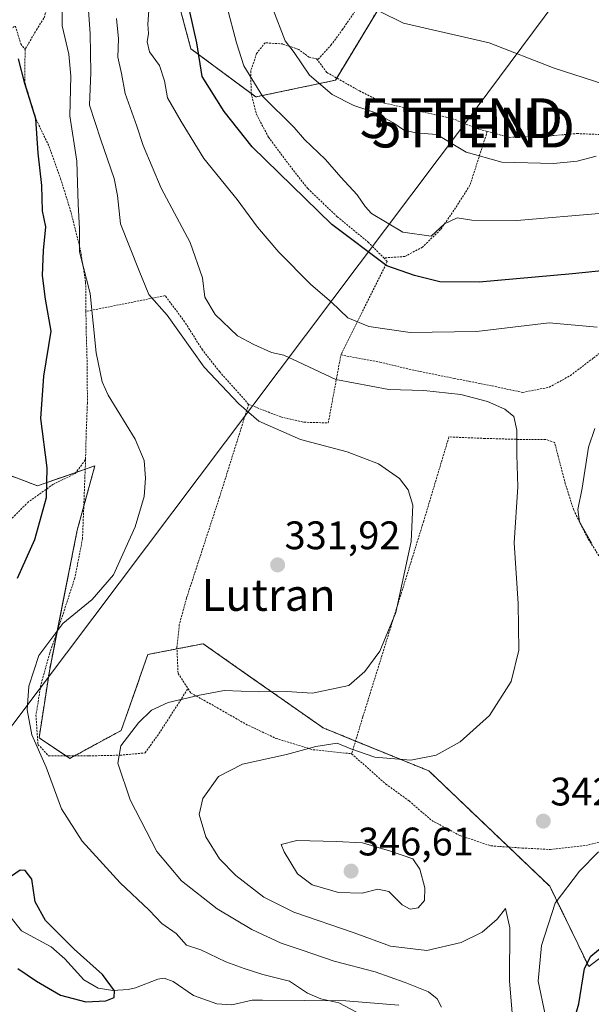
# Model space of a CAD drawing. Units: metres. Extents: x 613538 to 616970, y 4773332 to 4775703.
# Drawn here: x 615236 to 615379, y 4773762 to 4774009 of the extents above; entities that cross this region are included whole.
import ezdxf
from ezdxf.enums import TextEntityAlignment as Align

# ---------------------------------------------------------------- set-up
doc = ezdxf.new("R2010")
doc.units = ezdxf.units.M
doc.header["$MEASUREMENT"] = 0
doc.linetypes.add('TRAZOS', pattern=[0.75, 0.5, -0.25])
doc.layers.get('0').update_dxf_attribs({"lineweight": 5})
for name, color, linetype, lineweight in [('Alambrada', 19, 'TRAZOS', 0), ('Arbolado forestal', 92, 'TRAZOS', 0), ('Arbolado forestal CxS', 92, 'Continuous', 0), ('Carátula', 7, 'Continuous', 5), ('Corriente natural lineal', 142, 'Continuous', 13), ('Curva de nivel maestra', 36, 'Continuous', 30), ('Curva de nivel normal', 36, 'Continuous', 0), ('Prado', 92, 'Continuous', 0), ('Prado CxS', 92, 'Continuous', 0), ('Punto de cota en terreno', 7, 'Continuous', 0), ('Rótulo de punto de cota en terreno', 19, 'Continuous', 0), ('Tendido', 6, 'Continuous', 0), ('Texto cartográfico', 19, 'Continuous', 0), ('Torre de tendido puntual', 7, 'Continuous', 0)]:
    doc.layers.add(name, color=color, linetype=linetype, lineweight=lineweight)
doc.styles.add('Arial', font='txt', dxfattribs={"height": 0.2})

# ---------------------------------------------------------------- blocks, each defined once
blk = doc.blocks.new('*U156')
at = {"layer": 'Arbolado forestal CxS', "color": 92, "linetype": 'Continuous', "lineweight": 0}
blk.add_polyline3d([(615219.75, 4773899.63, 318.63), (615240.07, 4773891.91, 324.24), (615254.48, 4773896.93, 327.24), (615250.07, 4773880.8, 327.39), (615243.03, 4773845.34, 330.71), (615240.44, 4773828.54, 330.37), (615248.2, 4773823.37, 331.69), (615261.13, 4773830.39, 334.21), (615267.85, 4773849.51, 331.22), (615281.75, 4773852.2, 331.45), (615293.72, 4773843.81, 333.5), (615302.27, 4773837.82, 336.42), (615311.94, 4773831.05, 338.23), (615338.59, 4773820.21, 340.52), (615369.04, 4773791.18, 344.03), (615378.85, 4773771, 350.31), (615394.15, 4773782.48, 350.04)], dxfattribs=at)
blk = doc.blocks.new('5PATER')
at = {"layer": 'Carátula', "linetype": 'Continuous', "lineweight": 5}
h = blk.add_hatch(color=250, dxfattribs=at)
edge = h.paths.add_edge_path()
edge.add_ellipse((0, 0.01), major_axis=(-1.33, -1.34), ratio=0.999422, start_angle=0, end_angle=360)
blk = doc.blocks.new('5TTEND')
blk.add_text('5TTEND', height=10).set_placement((0, 0), align=Align.MIDDLE_CENTER)

msp = doc.modelspace()

# ---------------------------------------------------------------- linework, layer by layer
at = {"layer": 'Alambrada', "color": 19, "linetype": 'TRAZOS', "lineweight": 0}
for points in [[(615255.87, 4774108.79, 372.92), (615228.64, 4774106.59, 352.65), (615225.73, 4774098.24, 361.09), (615224.82, 4774089.34, 360.62), (615225.53, 4774083.06, 350.29), (615227.69, 4774077.86, 353.51), (615231.6, 4774072.97, 356.63), (615236.89, 4774065.77, 348.46), (615241.72, 4774058.68, 347.34), (615245.64, 4774050.28, 349.34), (615248.05, 4774040.34, 340.93), (615247.99, 4774034.5, 339.71), (615245.76, 4774027.34, 331.54), (615243.56, 4774017.66, 329.76), (615242.31, 4774011.56, 329.18), (615241.66, 4774009.51, 328.25), (615239.94, 4774006.86, 329.34), (615236.92, 4774001.66, 339.06)], [(615310.32, 4773999.31, 372.71), (615310.73, 4773999.22, 372.42), (615313.94, 4774002.73, 374.99), (615316.8, 4774006.6, 377.33), (615320.35, 4774011.85, 380.12), (615323.14, 4774015.56, 376.92), (615325.3, 4774018.81, 378.47), (615326.26, 4774022.57, 377.78), (615322.98, 4774028.07, 379.38), (615319.62, 4774032.41, 380.53), (615316.67, 4774038.65, 373.99), (615316.13, 4774043.47, 374.69)], [(615219.08, 4773997.27, 343.49), (615219.55, 4773997.13, 343.36), (615224.53, 4773999.49, 341.71), (615230.6, 4774005.3, 345.66), (615234.48, 4774007.56, 344.14), (615235.84, 4774003.09, 342.67), (615236.92, 4774001.66, 339.06)], [(615310.32, 4773999.31, 372.71), (615308.44, 4773999.7, 372.66), (615305.85, 4774001.64, 373.83), (615301.78, 4774003.05, 367.32), (615297.35, 4774003.36, 367.34), (615295.21, 4774000.65, 367.94), (615293.76, 4773996.29, 365.08), (615293.84, 4773990.6, 366.46), (615295.17, 4773985.36, 366.22), (615298.21, 4773979.61, 363.73), (615303.14, 4773973.01, 364.15), (615308.1, 4773966.68, 361.04), (615315.51, 4773959.61, 366.95), (615323.3, 4773953.22, 354.71), (615327.23, 4773949.25, 352.01)], [(615236.92, 4774001.66, 339.06), (615236.85, 4773993.33, 333.27), (615239.73, 4773984.02, 335.17), (615243.01, 4773977.22, 344.41), (615245.88, 4773969.17, 340.93), (615248.51, 4773960.63, 340.72), (615250.9, 4773951.08, 342.33), (615252.17, 4773943.09, 346.03), (615252.25, 4773935.79, 344.76)], [(615310.32, 4773999.31, 372.71), (615312.89, 4773995.9, 373.26), (615321.12, 4773991.24, 374.65), (615327.46, 4773988.15, 375.07), (615335.35, 4773986.35, 368.26), (615344.44, 4773984.31, 363.33), (615351.32, 4773981.57, 363.73), (615353.29, 4773981.05, 363.44)], [(615353.29, 4773981.05, 363.44), (615358.92, 4773979.56, 363.06), (615368.96, 4773979.93, 363.49), (615375.95, 4773980.52, 363.75), (615385.53, 4773980.13, 363.28), (615393.08, 4773979.4, 363.46), (615402.57, 4773978.72, 363.93), (615410.73, 4773978.15, 363.5), (615419.28, 4773978.37, 363.08), (615424.55, 4773980.25, 363.08), (615427.39, 4773984.55, 363.95), (615430.42, 4773989.25, 364.8), (615435.07, 4773993.03, 365.55), (615445.19, 4773998.05, 366.88)], [(615353.29, 4773981.05, 363.44), (615348.92, 4773967.5, 357.71), (615345.33, 4773961.84, 356.13), (615341.53, 4773956.36, 355.56), (615336.97, 4773951.97, 354.06), (615332.55, 4773949.59, 358.4), (615327.23, 4773949.25, 352.01)], [(615327.23, 4773949.25, 352.01), (615328.13, 4773948.34, 352.62), (615316.44, 4773924.84, 357.12)], [(615316.44, 4773924.84, 357.12), (615326.28, 4773923.02, 349.14), (615334.97, 4773920.95, 342.69), (615345.01, 4773918.93, 341.73), (615354.51, 4773917.05, 341.26), (615362.21, 4773915.4, 347.66), (615368.9, 4773916.73, 345.62), (615374.21, 4773919.64, 343.47), (615380.05, 4773924.07, 349.38), (615387.92, 4773930.36, 345.79), (615395.3, 4773936.08, 348.11), (615402.37, 4773940.97, 349.72), (615409.98, 4773944.65, 352.86), (615416.34, 4773945.88, 353.01), (615421.42, 4773943.54, 353.92), (615430.94, 4773938.17, 356.3), (615444.44, 4773932.46, 367.51)], [(615293.21, 4773912.41, 340.16), (615285.92, 4773920.6, 343.21), (615281.57, 4773926.1, 341.91), (615277.1, 4773933.17, 339.5), (615272.19, 4773939.75, 338.13), (615252.25, 4773935.79, 344.76)], [(615252.25, 4773935.79, 344.76), (615252.28, 4773931.75, 335.37), (615252.59, 4773921.35, 334.09), (615252.6, 4773912.74, 331.11), (615252.28, 4773904.34, 338.5), (615252.15, 4773898.55, 332.11)], [(615293.21, 4773912.41, 340.16), (615301.3, 4773909.24, 341.63), (615307.14, 4773907.91, 352.25), (615313.26, 4773907.74, 356.52), (615316.44, 4773924.84, 357.12)], [(615293.21, 4773912.41, 340.16), (615285.89, 4773889.08, 331.37), (615277.6, 4773863.75, 330.6), (615275.76, 4773857.01, 337.06), (615275.14, 4773851.33, 349.3), (615275.44, 4773844.71, 356.31), (615277.94, 4773840.91, 354.13)], [(615410.71, 4773857.13, 364.81), (615406.64, 4773856.8, 364.86), (615400.32, 4773857.3, 355.44), (615394.12, 4773859.33, 350.08), (615388.92, 4773863.96, 350.15), (615383.42, 4773871.15, 348.23), (615378.61, 4773878.72, 357.55), (615375.05, 4773885.81, 351.09), (615372.94, 4773892.48, 351.14), (615371.22, 4773899.11, 353.68), (615370.25, 4773902.8, 350.11), (615367.97, 4773903.59, 349.24), (615361.3, 4773903.59, 348.6), (615352.69, 4773903.84, 345.7), (615343.64, 4773904.21, 347.56), (615337.3, 4773883.08, 339.1), (615321.96, 4773833.77, 346.15), (615319.14, 4773824.52, 357.84)], [(615230.53, 4773880.56, 340.69), (615237.5, 4773887.67, 347.02), (615243.94, 4773892.26, 342.39), (615249.55, 4773895, 329.84), (615252.15, 4773898.55, 332.11)], [(615252.15, 4773898.55, 332.11), (615251.39, 4773878.63, 349.05), (615249.46, 4773868.75, 335.61), (615246.64, 4773860.15, 334.55), (615243.12, 4773849.82, 333.59), (615240.9, 4773841.82, 336.17), (615239.66, 4773834.22, 331), (615240.17, 4773826.86, 346.78), (615242.82, 4773823.99, 343.33), (615247.85, 4773823.99, 332.39), (615253.01, 4773823.99, 333.63), (615260.85, 4773824.16, 335.31), (615267.12, 4773824.73, 337.93), (615270.64, 4773829.6, 345.88), (615277.94, 4773840.91, 354.13)], [(615319.14, 4773824.52, 357.84), (615327.76, 4773816.9, 355.24), (615333.62, 4773812.65, 365.35), (615339.3, 4773807.75, 363.11), (615346.41, 4773803.96, 359.69), (615354.17, 4773801.36, 357.67), (615362.04, 4773800.82, 345.17), (615369.19, 4773800.44, 350.9), (615378.07, 4773801.44, 359.51), (615387.48, 4773803.8, 357.27), (615394.73, 4773807.05, 354.77), (615402.28, 4773810.84, 353.71), (615408.85, 4773814.63, 359.9), (615414.62, 4773818.84, 353.13), (615418.32, 4773822.34, 350.87), (615418.98, 4773827.1, 351.92), (615418.71, 4773835.51, 358.09), (615416.98, 4773843.08, 359.19), (615410.71, 4773857.13, 364.81)], [(615277.94, 4773840.91, 354.13), (615278.67, 4773839.8, 353.68), (615285.97, 4773835.72, 343.98), (615292.51, 4773831.97, 347.07), (615300.05, 4773828.39, 353.38), (615309.37, 4773825.55, 359.26), (615319.14, 4773824.52, 357.84)]]:
    msp.add_polyline3d(points, dxfattribs=at)
at = {"layer": 'Arbolado forestal', "color": 92, "linetype": 'TRAZOS', "lineweight": 0}
for points in [[(615330.37, 4774019.26, 367.53), (615315.4, 4773994.48, 361.15), (615315.07, 4773993.94, 360.96), (615295.02, 4773989.72, 354.39), (615293.84, 4773990.6, 354.04), (615278.67, 4774001.85, 348.53), (615271.7, 4774027.89, 348.3)], [(615219.75, 4773899.63, 318.63), (615240.07, 4773891.91, 324.24), (615249.76, 4773895.29, 326.12), (615252.06, 4773896.09, 326.63), (615254.48, 4773896.93, 327.24), (615251.7, 4773886.78, 326.88), (615250.07, 4773880.8, 327.39), (615245.03, 4773855.43, 330.11), (615243.03, 4773845.34, 330.71), (615240.44, 4773828.54, 330.37), (615247.26, 4773823.99, 331.43), (615248.2, 4773823.37, 331.69), (615249.35, 4773823.99, 332), (615261.13, 4773830.39, 334.21), (615267.85, 4773849.51, 331.22), (615275.16, 4773850.92, 331.01), (615281.74, 4773852.2, 331.45), (615293.72, 4773843.81, 333.5), (615302.27, 4773837.82, 336.42), (615311.94, 4773831.05, 338.23), (615320.12, 4773827.73, 339.22), (615338.59, 4773820.21, 340.52), (615358.69, 4773801.05, 341.86)], [(615358.69, 4773801.05, 341.86), (615369.04, 4773791.18, 344.03), (615378.85, 4773771, 350.31), (615394.15, 4773782.48, 350.04), (615411.98, 4773797.57, 347.66), (615415.81, 4773808.3, 346.3), (615421.15, 4773835.02, 346.93), (615421.63, 4773835.45, 347.09), (615437.73, 4773849.82, 354.78), (615438.92, 4773850.58, 355.23), (615450.31, 4773857.9, 359.73), (615453.28, 4773859.81, 360.78), (615461.03, 4773865.66, 362.33)]]:
    msp.add_polyline3d(points, dxfattribs=at)
at = {"layer": 'Arbolado forestal CxS', "color": 92, "linetype": 'Continuous', "lineweight": 0}
msp.add_polyline3d([(615330.37, 4774019.26, 367.53), (615315.07, 4773993.94, 360.96), (615295.02, 4773989.72, 354.39), (615278.67, 4774001.85, 348.53), (615271.7, 4774027.89, 348.3)], dxfattribs=at)
at = {"layer": 'Corriente natural lineal', "color": 142, "linetype": 'Continuous', "lineweight": 13}
msp.add_polyline3d([(615233.12, 4773783.71, 324.66), (615236.01, 4773780.02, 324.78), (615243.49, 4773775.94, 325.32), (615246.94, 4773772.93, 325.16), (615251.7, 4773767.66, 324.91), (615255.3, 4773765.56, 324.89), (615259, 4773765.01, 324.98), (615262.87, 4773765.23, 325.42), (615264.71, 4773765.66, 325.82), (615270.38, 4773767.87, 326.71), (615271.97, 4773768.07, 326.94), (615274.24, 4773767.28, 327.3), (615279.29, 4773763.74, 327.03), (615285.24, 4773761.61, 327.39), (615288.94, 4773761.34, 327.46), (615294.12, 4773762.51, 327.59), (615296.73, 4773762.56, 327.75), (615317.66, 4773762.35, 330.2), (615331, 4773761.29, 332.37)], dxfattribs=at)
at = {"layer": 'Curva de nivel maestra', "color": 36, "linetype": 'Continuous', "lineweight": 30}
for points in [[(615389.41, 4773946.73, 350), (615374.72, 4773945.21, 350), (615351.26, 4773943.15, 350), (615341.34, 4773943.22, 350), (615334.94, 4773944.83, 350), (615327.99, 4773947.24, 350), (615314.17, 4773957.66, 350), (615294.08, 4773977.21, 350), (615287.03, 4773986.06, 350), (615281.48, 4773994.84, 350), (615280.13, 4774003.37, 350), (615276.66, 4774019.07, 350)], [(615234.99, 4773868.66, 325), (615239.37, 4773878.45, 325), (615242.28, 4773888.96, 325), (615242.51, 4773896.4, 325), (615240.93, 4773908.82, 325), (615241.67, 4773919.49, 325), (615243.52, 4773930.78, 325), (615242.06, 4773938.88, 325), (615241.3, 4773944.86, 325), (615241.6, 4773951.07, 325), (615242.14, 4773957.02, 325), (615241.31, 4773961.12, 325), (615241.15, 4773967.42, 325), (615240.22, 4773975.63, 325), (615239.65, 4773984.26, 325), (615236.85, 4773993.08, 325), (615235.26, 4773999.34, 325)], [(615235.12, 4773770.51, 325), (615239.77, 4773767.35, 325), (615245.85, 4773763.8, 325), (615252.26, 4773762.14, 325), (615257.27, 4773762.34, 325), (615259.34, 4773763.24, 325), (615259.45, 4773764.91, 325), (615256.4, 4773769.03, 325), (615249.3, 4773775.36, 325), (615242.04, 4773782.58, 325), (615239.5, 4773787.32, 325), (615238.6, 4773792.98, 325), (615236.95, 4773795.2, 325), (615235.72, 4773795.28, 325), (615231.58, 4773792.43, 325)], [(615380.32, 4773651.3, 350), (615378.19, 4773656.36, 350), (615376.94, 4773661.3, 350), (615376.79, 4773664.92, 350), (615375.64, 4773669.63, 350), (615375.35, 4773676.85, 350), (615374.86, 4773681.56, 350), (615373.88, 4773684.96, 350), (615373.72, 4773687.56, 350), (615373.16, 4773690.65, 350), (615372.82, 4773698.65, 350), (615373.77, 4773710.61, 350), (615373.72, 4773719.16, 350), (615373.14, 4773725.61, 350), (615373.35, 4773732.26, 350), (615372.15, 4773740.73, 350), (615372.72, 4773748.93, 350), (615376.38, 4773761.66, 350), (615377.79, 4773770.5, 350), (615379.35, 4773773.65, 350), (615382.22, 4773775.98, 350)]]:
    msp.add_polyline3d(points, dxfattribs=at)
at = {"layer": 'Curva de nivel normal', "color": 36, "linetype": 'Continuous', "lineweight": 0}
for points in [[(615252.46, 4774017.54, 335), (615253.34, 4774005.63, 335), (615253.44, 4773995.88, 335), (615253.16, 4773987.66, 335), (615256.02, 4773978.97, 335), (615259.34, 4773969.22, 335), (615260.16, 4773964.9, 335), (615260.96, 4773957.82, 335), (615265.64, 4773945.97, 335), (615268.05, 4773940.02, 335), (615272.72, 4773934.86, 335), (615282.03, 4773921.79, 335), (615290.77, 4773912.53, 335), (615295.77, 4773908.19, 335), (615306.24, 4773903.6, 335), (615317.98, 4773900.44, 335), (615325.87, 4773897.42, 335), (615331.18, 4773893.73, 335), (615333.41, 4773890.87, 335), (615334.52, 4773887.04, 335), (615334.12, 4773877.89, 335), (615330.29, 4773860.09, 335), (615326.24, 4773850.34, 335), (615322.48, 4773845.25, 335), (615318.44, 4773841.69, 335), (615309.26, 4773839.79, 335), (615302.72, 4773840.21, 335), (615295.59, 4773840.09, 335), (615287.04, 4773840.47, 335), (615280.81, 4773839.24, 335), (615272.97, 4773837.43, 335), (615268.74, 4773835.53, 335), (615265.52, 4773832.32, 335), (615261.04, 4773826.5, 335), (615260.24, 4773822.12, 335), (615263.37, 4773812.92, 335), (615270.08, 4773799.96, 335), (615276.32, 4773792.53, 335), (615285.27, 4773785.56, 335), (615294, 4773780.32, 335), (615301.42, 4773776.88, 335), (615306.73, 4773775.16, 335), (615314.76, 4773772.34, 335), (615325.04, 4773769.66, 335), (615332.6, 4773767.02, 335), (615338.5, 4773764.61, 335), (615340.71, 4773762.91, 335), (615341.74, 4773760.8, 335)], [(615246.29, 4774015.85, 330), (615246.24, 4774007.63, 330), (615247.96, 4774000.52, 330), (615248.43, 4773994.99, 330), (615248.19, 4773985, 330), (615249.99, 4773973.55, 330), (615250.26, 4773962.8, 330), (615250.6, 4773956.57, 330), (615250.65, 4773950.8, 330), (615253.27, 4773940.33, 330), (615254.82, 4773925.33, 330), (615256.32, 4773918.1, 330), (615257.85, 4773914.7, 330), (615264.67, 4773903.63, 330), (615266.93, 4773898.32, 330), (615267.24, 4773893.82, 330), (615266.87, 4773889.24, 330), (615264.66, 4773881.63, 330), (615259.15, 4773869.57, 330), (615253.83, 4773863.33, 330), (615246.43, 4773857.25, 330), (615240.36, 4773849.25, 330), (615237.88, 4773841.56, 330), (615237.48, 4773835.54, 330), (615238.6, 4773829.28, 330), (615242.24, 4773821.12, 330), (615246.12, 4773810.66, 330), (615251.32, 4773802.54, 330), (615260.84, 4773792.05, 330), (615268.14, 4773785.22, 330), (615271.38, 4773781.82, 330), (615275, 4773779.32, 330), (615277.58, 4773776.37, 330), (615281.2, 4773775.2, 330), (615287.49, 4773772.2, 330), (615292.1, 4773770.55, 330), (615296.77, 4773768.97, 330), (615303.46, 4773767.36, 330), (615308.06, 4773764.31, 330), (615311.38, 4773762.92, 330), (615315.9, 4773761.85, 330), (615323.04, 4773758.1, 330)], [(615382.44, 4773960.5, 355), (615360.78, 4773958.65, 355), (615349.44, 4773958.74, 355), (615345.75, 4773959.31, 355), (615342.55, 4773957.81, 355), (615339.15, 4773954.7, 355), (615332.01, 4773955.73, 355), (615324.14, 4773960.39, 355), (615322.52, 4773962.16, 355), (615320.57, 4773965.13, 355), (615316.46, 4773969.51, 355), (615312.58, 4773973.99, 355), (615307.3, 4773978.99, 355), (615304.67, 4773982.08, 355), (615296.73, 4773989.96, 355), (615292.02, 4773997.58, 355), (615290.14, 4774003.36, 355), (615287.7, 4774012.59, 355)], [(615380.98, 4773931.86, 345), (615368.91, 4773932.88, 345), (615350.55, 4773930.77, 345), (615333.85, 4773930.48, 345), (615323.47, 4773932.02, 345), (615318.17, 4773934.18, 345), (615314.06, 4773938.14, 345), (615308.9, 4773942.58, 345), (615300.78, 4773950.67, 345), (615295.45, 4773957.01, 345), (615290.36, 4773963.92, 345), (615281.89, 4773974.23, 345), (615276.24, 4773983.59, 345), (615272.79, 4773989.47, 345), (615272.05, 4773993.77, 345), (615270.78, 4773997.63, 345), (615268.29, 4774001.11, 345), (615267.67, 4774003.6, 345), (615268.01, 4774005.66, 345), (615267.86, 4774008.02, 345), (615268.11, 4774011.45, 345)], [(615380.74, 4773974.83, 360), (615375.96, 4773973.61, 360), (615369.96, 4773972.96, 360), (615357, 4773973.33, 360), (615348, 4773975.84, 360), (615340.56, 4773980.28, 360), (615335.26, 4773980.73, 360), (615332.23, 4773981.43, 360), (615329.53, 4773983.31, 360), (615324.74, 4773985.86, 360), (615319.67, 4773987.55, 360), (615314.23, 4773990.33, 360), (615308.54, 4773995.24, 360), (615304.64, 4774000.88, 360), (615302.38, 4774003.88, 360), (615299.33, 4774011.88, 360)], [(615326.22, 4774011.22, 365), (615332.17, 4774008.31, 365), (615353.76, 4774003.31, 365), (615370.12, 4773996.93, 365), (615387.63, 4773991.37, 365)], [(615259.94, 4774009.48, 340), (615260.42, 4774004.35, 340), (615260.24, 4773999.75, 340), (615261.16, 4773995.66, 340), (615262.16, 4773990.58, 340), (615265.03, 4773982.36, 340), (615266.62, 4773977.51, 340), (615271.22, 4773966.78, 340), (615278.52, 4773953.1, 340), (615281.6, 4773944.23, 340), (615282.17, 4773939.41, 340), (615284.82, 4773935.05, 340), (615290.4, 4773929.63, 340), (615294.54, 4773927.44, 340), (615298.99, 4773925.42, 340), (615302.04, 4773924.74, 340), (615305.64, 4773923.14, 340), (615315.15, 4773918.69, 340), (615328.52, 4773916.14, 340), (615337.35, 4773915.9, 340), (615346.65, 4773914.87, 340), (615353.37, 4773913.16, 340), (615357.73, 4773911.22, 340), (615360, 4773909.37, 340), (615360.74, 4773905.88, 340), (615360.72, 4773899.71, 340), (615361.02, 4773891.65, 340), (615360.04, 4773877.57, 340), (615361.06, 4773862.33, 340), (615361.2, 4773850.59, 340), (615359.34, 4773842.7, 340), (615353.83, 4773834.12, 340), (615346.51, 4773827.53, 340), (615340.46, 4773824.21, 340), (615334.09, 4773822.92, 340), (615324.97, 4773823.65, 340), (615318.96, 4773825.79, 340), (615315.49, 4773827.18, 340), (615310.11, 4773826.36, 340), (615302.77, 4773824.3, 340), (615291.7, 4773821.89, 340), (615285.66, 4773818.84, 340), (615281.7, 4773813.31, 340), (615280.72, 4773809.28, 340), (615282.42, 4773803.64, 340), (615285.9, 4773798.11, 340), (615289.97, 4773793.88, 340), (615297.07, 4773788.42, 340), (615304.58, 4773784.69, 340), (615319.77, 4773779.45, 340), (615328.92, 4773776.1, 340), (615338.06, 4773775.01, 340), (615346.76, 4773777.04, 340), (615352.02, 4773779.66, 340), (615355.78, 4773782.96, 340), (615357.88, 4773785.61, 340), (615358.98, 4773780.75, 340), (615358.85, 4773767.39, 340), (615360.6, 4773747.14, 340)], [(615379.62, 4773877.44, 345), (615376.55, 4773882.88, 345), (615376.07, 4773885.99, 345), (615377.2, 4773891.33, 345), (615378.79, 4773901.66, 345), (615380.4, 4773906.33, 345)], [(615333.86, 4773785.4, 345), (615335.87, 4773785.8, 345), (615337.45, 4773787.62, 345), (615337.57, 4773790.82, 345), (615336.35, 4773795.53, 345), (615334.56, 4773798.1, 345), (615328.97, 4773800.01, 345), (615321.91, 4773802.12, 345), (615315.25, 4773802.46, 345), (615305.36, 4773802.74, 345), (615301.44, 4773801.7, 345), (615302.13, 4773799.82, 345), (615305.48, 4773794.33, 345), (615309.17, 4773791.53, 345), (615315.8, 4773789.62, 345), (615321.78, 4773789.42, 345), (615325.78, 4773790.46, 345), (615328.48, 4773789.9, 345), (615331.84, 4773786.56, 345), (615333.86, 4773785.4, 345)], [(615367.87, 4773758.98, 345), (615366.14, 4773767.32, 345), (615366.95, 4773776.32, 345), (615370.37, 4773786.98, 345), (615376.52, 4773795.02, 345), (615381.32, 4773799.83, 345)]]:
    msp.add_polyline3d(points, dxfattribs=at)
at = {"layer": 'Prado', "color": 92, "linetype": 'Continuous', "lineweight": 0}
for points in [[(615330.37, 4774019.26, 367.53), (615315.4, 4773994.48, 361.15), (615315.07, 4773993.94, 360.96), (615295.02, 4773989.72, 354.39), (615293.84, 4773990.6, 354.04), (615278.67, 4774001.85, 348.53), (615271.7, 4774027.89, 348.3)], [(615219.75, 4773899.63, 318.63), (615240.07, 4773891.91, 324.24), (615249.76, 4773895.29, 326.12), (615252.06, 4773896.09, 326.63), (615254.48, 4773896.93, 327.24), (615251.7, 4773886.78, 326.88), (615250.07, 4773880.8, 327.39), (615245.03, 4773855.43, 330.11), (615243.03, 4773845.34, 330.71), (615240.44, 4773828.54, 330.37), (615247.26, 4773823.99, 331.43), (615248.2, 4773823.37, 331.69), (615249.35, 4773823.99, 332), (615261.13, 4773830.39, 334.21), (615267.85, 4773849.51, 331.22), (615275.16, 4773850.92, 331.01), (615281.74, 4773852.2, 331.45), (615293.72, 4773843.81, 333.5), (615302.27, 4773837.82, 336.42), (615311.94, 4773831.05, 338.23), (615320.12, 4773827.73, 339.22), (615338.59, 4773820.21, 340.52), (615358.69, 4773801.05, 341.86)], [(615358.69, 4773801.05, 341.86), (615369.04, 4773791.18, 344.03), (615378.85, 4773771, 350.31), (615394.15, 4773782.48, 350.04), (615411.98, 4773797.57, 347.66), (615415.81, 4773808.3, 346.3), (615421.15, 4773835.02, 346.93), (615421.63, 4773835.45, 347.09), (615437.73, 4773849.82, 354.78), (615438.92, 4773850.58, 355.23), (615450.31, 4773857.9, 359.73), (615453.28, 4773859.81, 360.78), (615461.03, 4773865.66, 362.33)]]:
    msp.add_polyline3d(points, dxfattribs=at)
at = {"layer": 'Prado CxS', "color": 92, "linetype": 'Continuous', "lineweight": 0}
for points in [[(615271.7, 4774027.89, 348.3), (615278.67, 4774001.85, 348.53), (615295.02, 4773989.72, 354.39), (615315.07, 4773993.94, 360.96), (615330.37, 4774019.26, 367.53)], [(615394.15, 4773782.48, 350.04), (615378.85, 4773771, 350.31), (615369.04, 4773791.18, 344.03), (615338.59, 4773820.21, 340.52), (615311.94, 4773831.05, 338.23), (615302.27, 4773837.82, 336.42), (615293.72, 4773843.81, 333.5), (615281.75, 4773852.2, 331.45), (615267.85, 4773849.51, 331.22), (615261.13, 4773830.39, 334.21), (615248.2, 4773823.37, 331.69), (615240.44, 4773828.54, 330.37), (615243.03, 4773845.34, 330.71), (615250.07, 4773880.8, 327.39), (615254.48, 4773896.93, 327.24), (615240.07, 4773891.91, 324.24), (615219.75, 4773899.63, 318.63)]]:
    msp.add_polyline3d(points, dxfattribs=at)
at = {"layer": 'Tendido', "color": 6, "linetype": 'Continuous', "lineweight": 0}
msp.add_polyline3d([(615525.37, 4774221.13, 382.3), (615481.04, 4774161.91, 377.03), (615415.53, 4774074.16, 373.52), (615347.79, 4773983.21, 363.35), (615160.05, 4773734.05, 351.31), (615117.12, 4773672.23, 365.37), (615075.23, 4773618.01, 367.81), (614957.91, 4773458.48, 370.57), (614921.05, 4773412.14, 375.21), (614879.77, 4773355.13, 372.36), (614878.86, 4773353.92, 372.28)], dxfattribs=at)

# ---------------------------------------------------------------- block references
at = {"layer": 'Arbolado forestal CxS', "color": 92, "linetype": 'Continuous', "lineweight": 0}
msp.add_blockref('*U156', (0, 0), dxfattribs=at)
at = {"layer": 'Punto de cota en terreno', "linetype": 'Continuous', "lineweight": 0}
for p in [(615300.51, 4773872.02, 331.92), (615367.4, 4773807.57, 342.17), (615319, 4773795, 346.61)]:
    msp.add_blockref('5PATER', p, dxfattribs=at)
at = {"layer": 'Torre de tendido puntual', "linetype": 'Continuous', "lineweight": 0}
for p in [(615346.79, 4773984.39, 362.55), (615349.78, 4773982.02, 362.03)]:
    msp.add_blockref('5TTEND', p, dxfattribs=at)

# ---------------------------------------------------------------- texts
at = {"layer": 'Rótulo de punto de cota en terreno', "color": 19, "linetype": 'Continuous', "lineweight": 0, "style": 'Arial'}
for s, p in [('331,92', (615302.27, 4773873.78)), ('342,17', (615369.16, 4773809.33)), ('346,61', (615320.76, 4773796.76))]:
    msp.add_text(s, height=7, dxfattribs=at).set_placement(p, align=Align.BOTTOM_LEFT)
at = {"layer": 'Texto cartográfico', "color": 19, "linetype": 'Continuous', "lineweight": 0, "style": 'Arial'}
msp.add_text('Lutran', height=8, dxfattribs=at).set_placement((615298.25, 4773864.47), align=Align.MIDDLE_CENTER)

doc.saveas('drawing.dxf')
